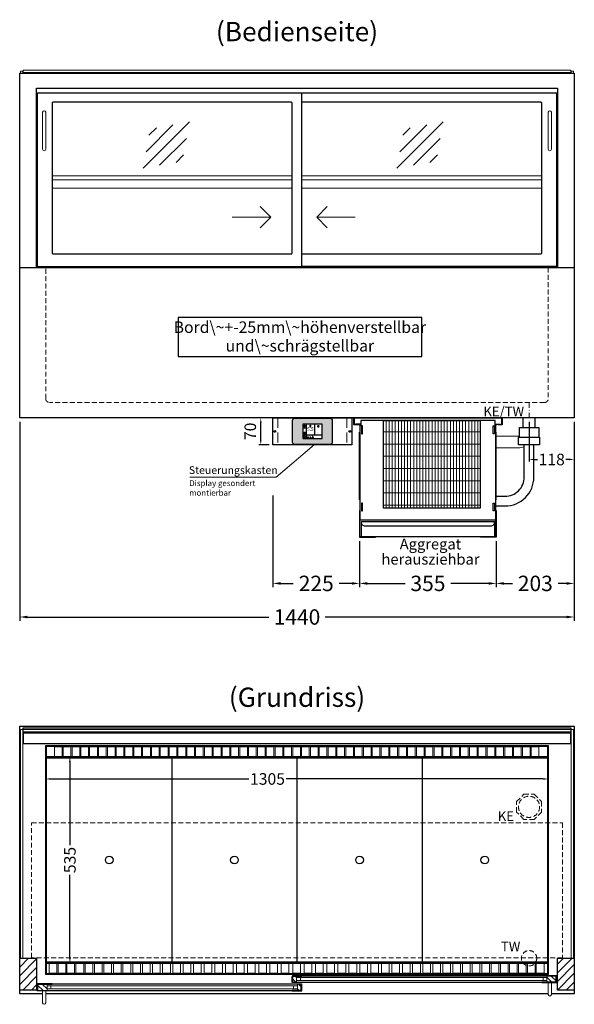
# Model space of a CAD drawing. Units: millimetres. Extents: x 32770 to 81270, y -55837 to 13563.
# Drawn here: x 62945 to 64385, y -7931 to -5376 of the extents above; entities that cross this region are included whole.
import ezdxf
from ezdxf.enums import TextEntityAlignment as Align

# ---------------------------------------------------------------- set-up
doc = ezdxf.new("R2010")
doc.units = ezdxf.units.MM
doc.header["$LTSCALE"] = 2
doc.header["$PDMODE"] = 34
doc.header["$PDSIZE"] = 5
for name, pattern in [('AUSGEZOGEN', [0]), ('STRICHPUNKT2', [12.7, 6.35, -3.175, 0, -3.175]), ('VERDECKT', [9.525, 6.35, -3.175])]:
    doc.linetypes.add(name, pattern=pattern)
for name, color, linetype, lineweight in [('A_BEMASSUNG', 1, 'Continuous', 13), ('A_GLAS', 4, 'Continuous', 20), ('A_HILFSLINIEN', 7, 'Continuous', 13), ('A_MITTE', 2, 'STRICHPUNKT2', 13), ('A_SCHRAFFUR', 6, 'Continuous', 5), ('A_TEXT', 7, 'Continuous', 20), ('A_VERDECKT', 5, 'VERDECKT', 13), ('A_VOLL', 3, 'Continuous', 30)]:
    doc.layers.add(name, color=color, linetype=linetype, lineweight=lineweight)
doc.styles.add('ARIAL', font='arial.ttf')
doc.styles.add('Arial_0', font='arial.ttf')
doc.styles.add('Arial_35', font='arial.ttf', dxfattribs={"height": 35})
doc.dimstyles.new('STANDARD_Bemassung', dxfattribs={"dimtxt": 40, "dimasz": 20, "dimexe": 10, "dimexo": 10, "dimgap": 15, "dimtad": 0, "dimdec": 0, "dimdsep": 46, "dimtxsty": 'ARIAL', "dimcen": 0.09, "dimclrt": 7, "dimazin": 0, "dimtfac": 1, "dimtdec": 0, "dimtmove": 2, "dimatfit": 3, "dimfxl": 1, "dimtolj": 1, "dimtzin": 0, "dimarcsym": 0})
doc.dimstyles.new('STANDARD_klein', dxfattribs={"dimtxt": 30, "dimasz": 13, "dimexe": 5, "dimexo": 10, "dimgap": 5, "dimtad": 0, "dimdec": 0, "dimdsep": 46, "dimtxsty": 'Arial_0', "dimcen": 0.09, "dimclrt": 7, "dimazin": 2, "dimtm": 1e-09, "dimtfac": 1, "dimtdec": 0, "dimtmove": 2, "dimatfit": 3, "dimfxl": 1, "dimtolj": 1, "dimtzin": 0, "dimarcsym": 0})
pattern_1 = [(135, (93153.781, -12686.975), (-7.0710678, -7.0710678), [])]
pattern_2 = [(135, (93154.781, -12686.975), (-7.0710678, -7.0710678), [])]

# ---------------------------------------------------------------- blocks, each defined once
blk = doc.blocks.new('*D92')
at = {"layer": 'A_BEMASSUNG', "color": 0, "lineweight": -2, "ltscale": 2, "transparency": 16777216}
for p, q in [((64385.4, -6419.1), (64385.4, -6848.7)), ((64182.9, -6729.1), (64182.9, -6848.7)), ((64202.9, -6838.7), (64224.6, -6838.7)), ((64365.4, -6838.7), (64343.7, -6838.7))]:
    blk.add_line(p, q, dxfattribs=at)
at = {"layer": 'A_BEMASSUNG', "color": 0, "ltscale": 2, "transparency": 16777216}
for points in [[(64202.9, -6835.4), (64202.9, -6842.1), (64182.9, -6838.7)], [(64365.4, -6835.4), (64365.4, -6842.1), (64385.4, -6838.7)]]:
    blk.add_solid(points, dxfattribs=at)
at = {"layer": 'DEFPOINTS', "color": 0, "ltscale": 2, "transparency": 16777216}
for p in [(64385.4, -6409.1), (64182.9, -6719.1), (64182.9, -6838.7)]:
    blk.add_point(p, dxfattribs=at)
at = {"layer": 'A_BEMASSUNG', "color": 7, "ltscale": 2, "transparency": 16777216, "insert": (64284.2, -6838.7), "char_height": 40, "attachment_point": 5, "style": 'ARIAL'}
blk.add_mtext('\\A1;203', dxfattribs=at)
blk = doc.blocks.new('*D93')
at = {"layer": 'A_BEMASSUNG', "color": 0, "lineweight": -2, "ltscale": 2, "transparency": 16777216}
for p, q in [((64267.9, -6419.1), (64267.9, -6522)), ((64385.4, -6419.1), (64385.4, -6522)), ((64280.9, -6517), (64289.9, -6517)), ((64372.4, -6517), (64363.4, -6517))]:
    blk.add_line(p, q, dxfattribs=at)
at = {"layer": 'A_BEMASSUNG', "color": 0, "ltscale": 2, "transparency": 16777216}
for points in [[(64280.9, -6514.8), (64280.9, -6519.1), (64267.9, -6517)], [(64372.4, -6514.8), (64372.4, -6519.1), (64385.4, -6517)]]:
    blk.add_solid(points, dxfattribs=at)
at = {"layer": 'DEFPOINTS', "color": 0, "ltscale": 2, "transparency": 16777216}
for p in [(64267.9, -6409.1), (64385.4, -6409.1), (64267.9, -6517)]:
    blk.add_point(p, dxfattribs=at)
at = {"layer": 'A_BEMASSUNG', "color": 7, "ltscale": 2, "transparency": 16777216, "insert": (64326.7, -6517), "char_height": 30, "attachment_point": 5, "style": 'Arial_0'}
blk.add_mtext('\\A1;118', dxfattribs=at)
blk = doc.blocks.new('*D94')
at = {"layer": 'A_BEMASSUNG', "color": 0, "lineweight": -2, "ltscale": 2, "transparency": 16777216}
for p, q in [((62945.4, -6419.1), (62945.4, -6935.9)), ((64385.4, -6419.1), (64385.4, -6935.9)), ((62965.4, -6925.9), (63592.6, -6925.9)), ((64365.4, -6925.9), (63738.2, -6925.9))]:
    blk.add_line(p, q, dxfattribs=at)
at = {"layer": 'A_BEMASSUNG', "color": 0, "ltscale": 2, "transparency": 16777216}
for points in [[(62965.4, -6922.6), (62965.4, -6929.3), (62945.4, -6925.9)], [(64365.4, -6922.6), (64365.4, -6929.3), (64385.4, -6925.9)]]:
    blk.add_solid(points, dxfattribs=at)
at = {"layer": 'DEFPOINTS', "color": 0, "ltscale": 2, "transparency": 16777216}
for p in [(62945.4, -6409.1), (64385.4, -6409.1), (64385.4, -6925.9)]:
    blk.add_point(p, dxfattribs=at)
at = {"layer": 'A_BEMASSUNG', "color": 7, "ltscale": 2, "transparency": 16777216, "insert": (63665.4, -6925.9), "char_height": 40, "attachment_point": 5, "style": 'ARIAL'}
blk.add_mtext('\\A1;1440', dxfattribs=at)
blk = doc.blocks.new('*D103')
at = {"layer": 'A_BEMASSUNG', "color": 0, "lineweight": -2, "ltscale": 2, "transparency": 16777216}
for p, q in [((63012.9, -7299.1), (63012.9, -7351.2)), ((64317.9, -7299.1), (64317.9, -7351.2)), ((63025.9, -7346.2), (63540.3, -7346.2)), ((64304.9, -7346.2), (63637.3, -7346.2))]:
    blk.add_line(p, q, dxfattribs=at)
at = {"layer": 'A_BEMASSUNG', "color": 0, "ltscale": 2, "transparency": 16777216}
for points in [[(63025.9, -7344.1), (63025.9, -7348.4), (63012.9, -7346.2)], [(64304.9, -7344.1), (64304.9, -7348.4), (64317.9, -7346.2)]]:
    blk.add_solid(points, dxfattribs=at)
at = {"layer": 'DEFPOINTS', "color": 0, "ltscale": 2, "transparency": 16777216}
for p in [(63012.9, -7289.1), (64317.9, -7289.1), (64317.9, -7346.2)]:
    blk.add_point(p, dxfattribs=at)
at = {"layer": 'A_BEMASSUNG', "color": 7, "ltscale": 2, "transparency": 16777216, "insert": (63588.8, -7346.2), "char_height": 30, "attachment_point": 5, "style": 'Arial_0'}
blk.add_mtext('\\A1;1305', dxfattribs=at)
blk = doc.blocks.new('*D104')
at = {"layer": 'A_BEMASSUNG', "color": 0, "lineweight": -2, "ltscale": 2, "transparency": 16777216}
for p, q in [((63024.9, -7289.1), (63080.8, -7289.1)), ((63075.8, -7302.1), (63075.8, -7518.3)), ((63075.8, -7811.1), (63075.8, -7594.8)), ((63024.9, -7824.1), (63080.8, -7824.1))]:
    blk.add_line(p, q, dxfattribs=at)
at = {"layer": 'A_BEMASSUNG', "color": 0, "ltscale": 2, "transparency": 16777216}
for points in [[(63073.6, -7302.1), (63077.9, -7302.1), (63075.8, -7289.1)], [(63073.6, -7811.1), (63077.9, -7811.1), (63075.8, -7824.1)]]:
    blk.add_solid(points, dxfattribs=at)
at = {"layer": 'DEFPOINTS', "color": 0, "ltscale": 2, "transparency": 16777216}
for p in [(63014.9, -7289.1), (63014.9, -7824.1), (63075.8, -7824.1)]:
    blk.add_point(p, dxfattribs=at)
at = {"layer": 'A_BEMASSUNG', "color": 7, "ltscale": 2, "transparency": 16777216, "insert": (63075.8, -7556.6), "char_height": 30, "attachment_point": 5, "rotation": 90, "style": 'Arial_0'}
blk.add_mtext('\\A1;535', dxfattribs=at)
blk = doc.blocks.new('glassymbol')
at = {"layer": 'A_HILFSLINIEN', "linetype": 'AUSGEZOGEN', "lineweight": -3}
for p, q in [((-60.1, -60.1), (60.1, 60.1)), ((-52.5, -17.2), (17.2, 52.5)), ((-45, 25.7), (-25.7, 45)), ((-17.2, -52.5), (52.5, 17.2)), ((25.7, -45), (45, -25.7))]:
    blk.add_line(p, q, dxfattribs=at)
blk = doc.blocks.new('Verdunstung 8-12 - Vorderseite')
at = {"layer": 'A_VOLL', "color": 7}
for p, q in [((247.5, 240), (247.5, 265)), ((277.5, 265), (277.5, 240))]:
    blk.add_line(p, q, dxfattribs=at)
at = {"layer": 'A_VOLL', "color": 253, "ltscale": 2}
blk.add_lwpolyline([(237.5, 215), (237.5, 240), (287.5, 240), (287.5, 215)], dxfattribs=at)
at = {"layer": 'A_VOLL', "color": 251, "lineweight": 5}
for points in [[(237.5, 217.8, -0.050382), (235, 217.5), (177.5, 217.5)], [(250, 190.2, -0.090487), (235, 187.5), (177.5, 187.5)]]:
    blk.add_lwpolyline(points, format="xyb", dxfattribs=at)
at = {"layer": 'A_VOLL', "color": 253, "ltscale": 2}
blk.add_lwpolyline([(289.5, 195), (235.5, 195), (235.5, 215), (289.5, 215)], close=True, dxfattribs=at)
for points in [[(176.5, 36.4), (200, 36.4, 0.414214), (275, 111.4), (275, 195)], [(177.5, 61.4), (200, 61.4, 0.414214), (250, 111.4), (250, 195)]]:
    blk.add_lwpolyline(points, format="xyb", dxfattribs=at)
at = {"layer": 'A_VOLL', "color": 104, "ltscale": 2}
for points in [[(-176.5, 25), (-177.5, 25), (-177.5, -45), (-136.5, -45), (-136.5, -44), (-176.5, -44), (-176.5, 25)], [(176.5, 25), (177.5, 25), (177.5, -45), (136.5, -45), (136.5, -44), (176.5, -44), (176.5, 25)], [(-172.5, -4), (172.5, -4), (172.5, -44), (-172.5, -44)]]:
    blk.add_lwpolyline(points, close=True, dxfattribs=at)
blk.add_lwpolyline([(172.5, -6), (172.5, -6, -0.414214), (162.5, -16), (-162.5, -16, -0.414214), (-172.5, -6), (-172.5, -6)], format="xyb", dxfattribs=at)
blk = doc.blocks.new('*U1150')
at = {"layer": 'A_SCHRAFFUR', "lineweight": 5}
h = blk.add_hatch(dxfattribs=at)
h.set_pattern_fill('GRATE', color=44, scale=10, angle=90)
h.paths.add_polyline_path([(-308, -7), (-57, -7), (-57, -234), (-308, -234)])
at = {"layer": 'A_VOLL', "ltscale": 2}
for points in [[(-375, -17), (-375, -18), (-385, -18), (-385, 0), (0, 0), (0, -18), (-10, -18), (-10, -17), (-1, -17), (-1, -1), (-384, -1), (-384, -17)], [(-367, -7), (-367, -20), (-369, -20), (-369, -265), (-16, -265), (-16, -20), (-18, -20), (-18, -7)], [(-362, -21), (-365, -21), (-365, -41), (-362, -41)], [(-308, -7), (-57, -7), (-57, -234), (-308, -234)], [(-23, -21), (-20, -21), (-20, -41), (-23, -41)], [(-370, -37), (-369, -37), (-369, -213), (-370, -213)], [(-15, -37), (-16, -37), (-16, -213), (-15, -213)], [(-362, -221), (-365, -221), (-365, -241), (-362, -241)], [(-23, -221), (-20, -221), (-20, -241), (-23, -241)]]:
    blk.add_lwpolyline(points, close=True, dxfattribs=at)
for points in [[(-368, -20), (-368, -16), (-381, -16), (-381, -17), (-369, -17), (-369, -20)], [(-17, -20), (-17, -16), (-4, -16), (-4, -17), (-16, -17), (-16, -20)]]:
    blk.add_lwpolyline(points, dxfattribs=at)
blk = doc.blocks.new('*D1128')
at = {"layer": 'A_BEMASSUNG', "color": 0, "lineweight": -2, "ltscale": 2, "transparency": 16777216}
for p, q in [((63827.9, -6729.1), (63827.9, -6848.7)), ((64182.9, -6729.1), (64182.9, -6848.7)), ((63847.9, -6838.7), (63946.1, -6838.7)), ((64162.9, -6838.7), (64064.7, -6838.7))]:
    blk.add_line(p, q, dxfattribs=at)
at = {"layer": 'A_BEMASSUNG', "color": 0, "ltscale": 2, "transparency": 16777216}
for points in [[(63847.9, -6835.4), (63847.9, -6842.1), (63827.9, -6838.7)], [(64162.9, -6835.4), (64162.9, -6842.1), (64182.9, -6838.7)]]:
    blk.add_solid(points, dxfattribs=at)
at = {"layer": 'DEFPOINTS', "color": 0, "ltscale": 2, "transparency": 16777216}
for p in [(63827.9, -6719.1), (64182.9, -6719.1), (64182.9, -6838.7)]:
    blk.add_point(p, dxfattribs=at)
at = {"layer": 'A_BEMASSUNG', "color": 7, "ltscale": 2, "transparency": 16777216, "insert": (64005.4, -6838.7), "char_height": 40, "attachment_point": 5, "style": 'ARIAL'}
blk.add_mtext('\\A1;355', dxfattribs=at)
blk = doc.blocks.new('*D1129')
at = {"layer": 'A_BEMASSUNG', "color": 0, "lineweight": -2, "ltscale": 2, "transparency": 16777216}
for p, q in [((63602.9, -6610.7), (63602.9, -6848.7)), ((63827.9, -6739), (63827.9, -6848.7)), ((63622.9, -6838.7), (63655.7, -6838.7)), ((63807.9, -6838.7), (63775.1, -6838.7))]:
    blk.add_line(p, q, dxfattribs=at)
at = {"layer": 'A_BEMASSUNG', "color": 0, "ltscale": 2, "transparency": 16777216}
for points in [[(63622.9, -6835.4), (63622.9, -6842.1), (63602.9, -6838.7)], [(63807.9, -6835.4), (63807.9, -6842.1), (63827.9, -6838.7)]]:
    blk.add_solid(points, dxfattribs=at)
at = {"layer": 'DEFPOINTS', "color": 0, "ltscale": 2, "transparency": 16777216}
for p in [(63602.9, -6600.7), (63827.9, -6729), (63827.9, -6838.7)]:
    blk.add_point(p, dxfattribs=at)
at = {"layer": 'A_BEMASSUNG', "color": 7, "ltscale": 2, "transparency": 16777216, "insert": (63715.4, -6838.7), "char_height": 40, "attachment_point": 5, "style": 'ARIAL'}
blk.add_mtext('\\A1;225', dxfattribs=at)
blk = doc.blocks.new('*U1142')
at = {"layer": 'A_VOLL', "color": 55}
blk.add_lwpolyline([(0.4, -0.5), (0.6, 0.2), (0.1, 0.4, 0.224397), (-0.3, 0.4), (-0.3, 0.4), (-0.3, 0.4, 0.245421), (-0.6, 0), (-0.6, -0.2), (0.4, -0.5)], format="xyb", dxfattribs=at)
blk = doc.blocks.new('*U1143')
at = {"layer": 'A_VOLL', "color": 0, "linetype": 'ByBlock', "lineweight": -2, "transparency": 16777216}
blk.add_blockref('*U1142', (77401.4, 3009), dxfattribs=at)
for p, rotation in [((77401.9, 3007.5), 71.99999999999999), ((77402.7, 3010), 288), ((77403.5, 3007.5), 144), ((77404, 3009), 216)]:
    blk.add_blockref('*U1142', p, dxfattribs=dict(at, rotation=rotation))
blk = doc.blocks.new('Hainzl_2.7')
at = {"layer": 'A_SCHRAFFUR', "ltscale": 2, "true_color": 0xc7c8ca}
h = blk.add_hatch(color=9, dxfattribs=at)
h.dxf.hatch_style = 1
h.paths.add_polyline_path([(50.1, 28.6, 0.414214), (46.1, 32.5), (-46.1, 32.5, 0.414214), (-50.1, 28.6), (-50.1, -28.6, 0.414214), (-46.1, -32.5), (46.1, -32.5, 0.414214), (50.1, -28.6)])
h.paths.add_polyline_path([(25, -18.5), (-25, -18.5), (-25, 18.5), (25, 18.5)], flags=16)
h.paths.add_polyline_path([(15.6, 11), (14.6, 11), (14.6, 12.2, -3.974223), (15.6, 12.2)], flags=0)
h.paths.add_polyline_path([(2.8, -15.7, -0.224397), (2.4, -15.9), (1.9, -16), (1.7, -15.3), (2.6, -15), (2.7, -15.2, -0.246248)], flags=0)
h.paths.add_polyline_path([(1.4, -14.6), (1.3, -15.1), (0.6, -15), (0.6, -14.1), (0.8, -14, -0.246248), (1.3, -14.1, -0.224397)], flags=0)
h.paths.add_polyline_path([(2.4, -17.2), (2.2, -17.4, -0.246248), (1.8, -17.6, -0.224397), (1.4, -17.3), (1.2, -16.9), (1.8, -16.5)], flags=0)
h.paths.add_polyline_path([(1.5, -15.9, -1), (0.4, -15.9, -1)], flags=0)
h.paths.add_polyline_path([(0.2, -15.3), (0, -16), (-0.9, -15.7), (-0.9, -15.5, -0.246248), (-0.7, -15.1, -0.224397), (-0.2, -15.1)], flags=0)
h.paths.add_polyline_path([(0.2, -17.7), (0, -17.6, -0.246248), (-0.3, -17.2, -0.224397), (-0.2, -16.8), (0.2, -16.5), (0.7, -16.9)], flags=0)
h.paths.add_polyline_path([(-5.8, 12.5), (-5.8, 15.6, -1), (-5, 15.6), (-5, 12.5, -3.885293)], flags=0)
h.paths.add_polyline_path([(-4.9, -17), (-4.9, -17.4), (-5.8, -17.4), (-5.8, -17, -3.974223)], flags=0)
h.paths.add_polyline_path([(-17.7, -4.2), (-17.7, -5.3), (-18.6, -5.3, -0.052722), (-18.8, -5.7), (-18.1, -6.3), (-18.9, -7.1), (-19.5, -6.5, -0.052722), (-19.9, -6.6), (-19.9, -7.5), (-21, -7.5), (-21, -6.6, -0.052722), (-21.3, -6.5), (-22, -7.1), (-22.7, -6.4), (-22.1, -5.7, -0.052722), (-22.3, -5.4), (-23.2, -5.4), (-23.2, -4.3), (-22.3, -4.3, -0.052722), (-22.1, -3.9), (-22.8, -3.3), (-22, -2.5), (-21.4, -3.2, -0.052722), (-21, -3), (-21, -2.1), (-19.9, -2.1), (-19.9, -3, -0.052722), (-19.6, -3.1), (-18.9, -2.5), (-18.2, -3.2), (-18.8, -3.9, -0.052722), (-18.6, -4.2)], flags=0)
h.paths.add_polyline_path([(-19.5, -4.8, -1), (-21.4, -4.8, -1)], flags=0)
h.paths.add_polyline_path([(-13.7, -13.6), (2.7, -13.6), (2.7, -9.4), (-13.7, -9.4)], flags=8)
h.paths.add_polyline_path([(10.7, -7.4), (19.5, -7.4), (19.5, -2.8), (10.7, -2.8)], flags=8)
h.paths.add_polyline_path([(-16.4, -2.3), (5.6, -2.3), (5.6, 11.2), (-16.4, 11.2)], flags=8)
h.paths.add_polyline_path([(-8.5, -7.4), (-2.3, -7.4), (-2.3, -2.7), (-8.5, -2.7)], flags=8)
at = {"layer": 'A_VOLL', "color": 142, "ltscale": 2}
for p, q in [((-25, 9.2), (-15.9, 9.2)), ((-15.9, 18.5), (-15.9, -18.5)), ((5.2, 18.5), (5.2, -9.1)), ((-25, -9.1), (25, -9.1))]:
    blk.add_line(p, q, dxfattribs=at)
at = {"layer": 'A_VOLL', "color": 132, "lineweight": 5, "ltscale": 2}
for p, q in [((-22.1, 14.8), (-23.2, 14.5)), ((-22.1, 12.9), (-23.2, 13.2)), ((-20.5, 13.9), (-22.9, 15.3)), ((-20.5, 13.9), (-22.9, 12.5)), ((-22.1, 14.8), (-22.4, 15.9)), ((-22.1, 12.9), (-22.4, 11.8)), ((-20.5, 15.7), (-21.3, 16.5)), ((-20.5, 12), (-21.3, 11.2)), ((-20.5, 16.7), (-20.5, 11.1)), ((-20.5, 15.7), (-19.7, 16.5)), ((-20.5, 13.9), (-18, 15.3)), ((-20.5, 13.9), (-18, 12.5)), ((-20.5, 12), (-19.7, 11.2)), ((-18.8, 14.8), (-18.5, 15.9)), ((-18.8, 14.8), (-17.7, 14.5)), ((-18.8, 12.9), (-17.7, 13.2)), ((-18.8, 12.9), (-18.5, 11.8)), ((-6.5, 14.9), (-7.6, 14.9)), ((-6.5, 14.1), (-7.6, 14.1)), ((-6.5, 13.3), (-7.6, 13.3)), ((-5.8, 13.9), (-5, 13.9)), ((-4.2, 14.9), (-3.1, 14.9)), ((-4.2, 14.1), (-3.1, 14.1)), ((-4.2, 13.3), (-3.1, 13.3)), ((13.4, 13.1), (12.2, 13.1)), ((13.9, 14.3), (13, 15.1)), ((13.9, 11.9), (13, 11)), ((14.6, 11.3), (15.6, 11.3)), ((15.1, 14.8), (15.1, 16)), ((16.3, 14.3), (17.2, 15.1)), ((16.3, 11.9), (17.2, 11)), ((16.8, 13.1), (18, 13.1))]:
    blk.add_line(p, q, dxfattribs=at)
at = {"layer": 'A_VOLL', "color": 131, "lineweight": 5, "ltscale": 2}
blk.add_line((-20.5, -13.4), (-20.5, -11.5), dxfattribs=at)
at = {"layer": 'A_VOLL', "color": 55, "lineweight": 5}
for p, q in [((-12.8, -15.3), (-13.5, -15.5)), ((-12.8, -16.6), (-13.5, -16.4)), ((-11.6, -15.9), (-13.3, -15)), ((-11.6, -15.9), (-13.3, -16.9)), ((-12.8, -15.3), (-13, -14.5)), ((-12.8, -16.6), (-13, -17.4)), ((-11.6, -14.6), (-12.2, -14.1)), ((-11.6, -17.3), (-12.2, -17.8)), ((-11.6, -14), (-11.6, -17.9)), ((-11.6, -14.6), (-11.1, -14.1)), ((-11.6, -15.9), (-9.9, -15)), ((-11.6, -15.9), (-9.9, -16.9)), ((-11.6, -17.3), (-11.1, -17.8)), ((-10.5, -15.3), (-10.3, -14.5)), ((-10.5, -15.3), (-9.7, -15.5)), ((-10.5, -16.6), (-9.7, -16.4)), ((-10.5, -16.6), (-10.3, -17.4)), ((-6.7, -16.2), (-7.3, -16.2)), ((-6.3, -15.2), (-6.8, -14.7)), ((-6.3, -17.1), (-6.6, -17.4)), ((-5.8, -17.8), (-4.9, -17.8)), ((-5.3, -14.8), (-5.3, -14)), ((-4.4, -15.2), (-3.8, -14.7)), ((-4.4, -17.1), (-4, -17.4)), ((-4, -16.2), (-3.4, -16.2))]:
    blk.add_line(p, q, dxfattribs=at)
at = {"layer": 'A_VOLL', "color": 125}
blk.add_lwpolyline([(-51.6, 28.6, -0.414214), (-46.1, 34), (46.1, 34, -0.414214), (51.6, 28.6), (51.6, -28.6, -0.414214), (46.1, -34), (-46.1, -34, -0.414214), (-51.6, -28.6)], format="xyb", close=True, dxfattribs=at)
blk.add_lwpolyline([(-25, -18.5), (25, -18.5), (25, 18.5), (-25, 18.5)], close=True, dxfattribs=at)
at = {"layer": 'A_VOLL', "color": 132, "lineweight": 5, "ltscale": 2}
for points in [[(-5.8, 12.5), (-5.8, 15.6, -1), (-5, 15.6), (-5, 12.5, -3.885293)], [(15.6, 11), (15.6, 12.2, 3.974223), (14.6, 12.2), (14.6, 11)], [(-21, -6.6, -0.052722), (-21.3, -6.5), (-22, -7.1), (-22.7, -6.4), (-22.1, -5.7, -0.052722), (-22.3, -5.4), (-23.2, -5.4), (-23.2, -4.3), (-22.3, -4.3, -0.052722), (-22.1, -3.9), (-22.8, -3.3), (-22, -2.5), (-21.4, -3.2, -0.052722), (-21, -3), (-21, -2.1), (-19.9, -2.1), (-19.9, -3, -0.052722), (-19.6, -3.1), (-18.9, -2.5), (-18.2, -3.2), (-18.8, -3.9, -0.052722), (-18.6, -4.2), (-17.7, -4.2), (-17.7, -5.3), (-18.6, -5.3, -0.052722), (-18.8, -5.7), (-18.1, -6.3), (-18.9, -7.1), (-19.5, -6.5, -0.052722), (-19.9, -6.6), (-19.9, -7.5), (-21, -7.5)]]:
    blk.add_lwpolyline(points, format="xyb", close=True, dxfattribs=at)
at = {"layer": 'A_VOLL', "color": 55, "lineweight": 5}
blk.add_lwpolyline([(-4.9, -17.4), (-4.9, -17, 3.974223), (-5.8, -17), (-5.8, -17.4)], format="xyb", close=True, dxfattribs=at)
at = {"layer": 'A_VOLL', "color": 132, "lineweight": 5, "ltscale": 2}
blk.add_circle((-20.5, -4.8), 0.918, dxfattribs=at)
at = {"layer": 'A_VOLL', "color": 55, "lineweight": 5}
blk.add_circle((1, -15.9), 0.523, dxfattribs=at)
at = {"layer": 'A_VOLL', "color": 131, "lineweight": 5, "ltscale": 2}
blk.add_arc((-20.5, -14.1), 2.24, 125.2389, 54.7611, dxfattribs=at)
at = {"layer": 'A_VOLL', "lineweight": 5}
blk.add_blockref('*U1143', (-77401.7, -3024.6), dxfattribs=at)
at = {"layer": 'A_VOLL', "color": 142, "ltscale": 2, "style": 'Arial_35'}
for s, height, p in [('5.5', 9, (-5.4, 4.4)), ('°C', 3, (-5.4, -5.1)), ('Aus', 3, (15.1, -5.1))]:
    blk.add_text(s, height=height, dxfattribs=at).set_placement(p, align=Align.MIDDLE)
at = {"layer": 'A_VOLL', "color": 142, "lineweight": 5, "ltscale": 2, "style": 'Arial_35', "width": 0.9}
blk.add_text('13.51 Uhr', height=2.7, dxfattribs=at).set_placement((-5.5, -11.5), align=Align.MIDDLE)
blk = doc.blocks.new('Hainzl 2.7 COLD Frontansicht')
at = {"layer": 'A_VERDECKT', "ltscale": 2}
for points in [[(-89.5, 0), (-89.5, -70)], [(89.5, 0), (89.5, -70)]]:
    blk.add_lwpolyline(points, dxfattribs=at)
at = {"layer": 'A_VOLL', "ltscale": 2}
blk.add_lwpolyline([(-102.5, 0), (102.5, 0), (102.5, -70), (-102.5, -70)], close=True, dxfattribs=at)
for centre in [(-97.5, -35), (97.5, -35)]:
    blk.add_circle(centre, 2.5, dxfattribs=at)
at = {"layer": 'A_BEMASSUNG'}
blk.add_blockref('Hainzl_2.7', (0, -35), dxfattribs=at)
blk = doc.blocks.new('*D1226')
at = {"layer": 'A_BEMASSUNG', "color": 0, "lineweight": -2, "ltscale": 2, "transparency": 16777216}
for p, q in [((63592.9, -6409.1), (63566.4, -6409.1)), ((63571.4, -6466.1), (63571.4, -6422.1)), ((63592.9, -6479.1), (63566.4, -6479.1))]:
    blk.add_line(p, q, dxfattribs=at)
at = {"layer": 'A_BEMASSUNG', "color": 0, "ltscale": 2, "transparency": 16777216}
for points in [[(63569.2, -6422.1), (63573.5, -6422.1), (63571.4, -6409.1)], [(63569.2, -6466.1), (63573.5, -6466.1), (63571.4, -6479.1)]]:
    blk.add_solid(points, dxfattribs=at)
at = {"layer": 'DEFPOINTS', "color": 0, "ltscale": 2, "transparency": 16777216}
for p in [(63571.4, -6409.1), (63602.9, -6409.1), (63602.9, -6479.1)]:
    blk.add_point(p, dxfattribs=at)
at = {"layer": 'A_BEMASSUNG', "color": 7, "ltscale": 2, "transparency": 16777216, "insert": (63544.1, -6444.1), "char_height": 30, "attachment_point": 5, "rotation": 90, "style": 'Arial_0'}
blk.add_mtext('\\A1;70', dxfattribs=at)

msp = doc.modelspace()

# ---------------------------------------------------------------- hatches: boundary and pattern name
at = {"layer": 'A_SCHRAFFUR'}
h = msp.add_hatch(dxfattribs=at)
h.set_pattern_fill('_USER', color=256, scale=16, angle=45, pattern_type=0)
h.set_pattern_definition([(45, (40762.865, -5624.48), (-11.313708, 11.313708), [])])
h.paths.add_polyline_path([(62945.4, -7811.1), (62989.4, -7811.1), (62989.4, -7894.1), (62945.4, -7894.1)])
h = msp.add_hatch(dxfattribs=at)
h.set_pattern_fill('_USER', color=256, scale=16, angle=45, pattern_type=0)
h.set_pattern_definition([(45, (41087.865, -5624.48), (-11.313708, 11.313708), [])])
h.paths.add_polyline_path([(64341.4, -7811.1), (64385.4, -7811.1), (64385.4, -7894.1), (64341.4, -7894.1)])
h = msp.add_hatch(dxfattribs=at)
h.set_pattern_fill('_USER', color=256, scale=10, angle=135, pattern_type=0)
h.set_pattern_definition(pattern_1)
h.paths.add_polyline_path([(63654.9, -7857.6), (63664.4, -7857.6), (63664.4, -7861.6), (63664.4, -7869.6), (63664.4, -7873.6), (63654.9, -7873.6)])
h = msp.add_hatch(dxfattribs=at)
h.set_pattern_fill('_USER', color=256, scale=10, angle=135, pattern_type=0)
h.set_pattern_definition(pattern_1)
h.paths.add_polyline_path([(64337.9, -7873.6), (64314.4, -7873.6), (64314.4, -7869.6), (64314.4, -7861.6), (64314.4, -7857.6), (64337.9, -7857.6)])
h = msp.add_hatch(dxfattribs=at)
h.set_pattern_fill('_USER', color=256, scale=10, angle=135, pattern_type=0)
h.set_pattern_definition(pattern_2)
h.paths.add_polyline_path([(63016.4, -7879.1), (63016.4, -7883.1), (63016.4, -7891.1), (63016.4, -7895.1), (62992.9, -7895.1), (62992.9, -7879.1)])
h = msp.add_hatch(dxfattribs=at)
h.set_pattern_fill('_USER', color=256, scale=10, angle=135, pattern_type=0)
h.set_pattern_definition(pattern_2)
h.paths.add_polyline_path([(63666.4, -7883.1), (63666.4, -7879.1), (63675.9, -7879.1), (63675.9, -7895.1), (63666.4, -7895.1), (63666.4, -7891.1)])

# ---------------------------------------------------------------- linework, layer by layer
at = {"layer": 'A_GLAS'}
for points in [[(62953.4, -5514.1), (62953.4, -5509.1), (62947.4, -5509.1), (62947.4, -5514.1)], [(64377.4, -5514.1), (64377.4, -5509.1), (64383.4, -5509.1), (64383.4, -5514.1)]]:
    msp.add_lwpolyline(points, dxfattribs=at)
msp.add_lwpolyline([(62954.4, -5513.1), (64376.4, -5513.1), (64376.4, -5507.1), (62954.4, -5507.1)], close=True, dxfattribs=at)
at = {"layer": 'A_GLAS', "ltscale": 2}
for points in [[(62947.4, -7811.1), (62953.4, -7811.1), (62953.4, -7218.1), (62947.4, -7218.1)], [(62954.4, -7218.1), (64376.4, -7218.1), (64376.4, -7224.1), (62954.4, -7224.1)], [(64377.4, -7218.1), (64383.4, -7218.1), (64383.4, -7811.1), (64377.4, -7811.1)]]:
    msp.add_lwpolyline(points, close=True, dxfattribs=at)
for points in [[(63664.4, -7857.6), (63664.4, -7873.6), (64314.4, -7873.6), (64314.4, -7857.6)], [(64314.4, -7857.6), (63664.4, -7857.6)], [(63664.4, -7861.6), (64314.4, -7861.6)], [(64314.4, -7869.6), (63664.4, -7869.6)], [(63674.4, -7869.6), (63674.4, -7861.6)], [(64304.4, -7869.6), (64304.4, -7861.6)], [(63666.4, -7879.1), (63666.4, -7895.1), (63016.4, -7895.1), (63016.4, -7879.1)], [(63016.4, -7879.1), (63666.4, -7879.1)], [(63666.4, -7883.1), (63016.4, -7883.1)], [(63016.4, -7891.1), (63666.4, -7891.1)], [(63026.4, -7891.1), (63026.4, -7883.1)], [(63656.4, -7891.1), (63656.4, -7883.1)]]:
    msp.add_lwpolyline(points, dxfattribs=at)
at = {"layer": 'A_HILFSLINIEN', "ltscale": 0.2}
for p, q in [((63497.5, -5888.4), (63597.5, -5888.4)), ((63816.5, -5888.4), (63716.5, -5888.4))]:
    msp.add_line(p, q, dxfattribs=at)
for points in [[(63569.8, -5860.8), (63597.5, -5888.4), (63569.8, -5916.1)], [(63744.1, -5860.8), (63716.5, -5888.4), (63744.1, -5916.1)]]:
    msp.add_lwpolyline(points, dxfattribs=at)
at = {"layer": 'A_MITTE'}
msp.add_line((64267.9, -6434.1), (64267.9, -6369.1), dxfattribs=at)
at = {"layer": 'A_TEXT', "color": 134, "linetype": 'AUSGEZOGEN', "lineweight": 25}
msp.add_lwpolyline([(63356.5, -6249.4), (63989.2, -6249.4), (63989.2, -6148.3), (63356.5, -6148.3)], close=True, dxfattribs=at)
at = {"layer": 'A_TEXT', "linetype": 'AUSGEZOGEN', "lineweight": 15}
msp.add_lwpolyline([(63387.3, -6562.6), (63611.6, -6562.6), (63710.4, -6479.1)], dxfattribs=at)
at = {"layer": 'A_VERDECKT'}
msp.add_lwpolyline([(64317.9, -6019.1), (64317.9, -6359.1, -0.414214), (64307.9, -6369.1), (63022.9, -6369.1, -0.414214), (63012.9, -6359.1), (63012.9, -6019.1)], format="xyb", dxfattribs=at)
msp.add_lwpolyline([(64300.4, -7405.1), (64300.4, -7432), (64281.4, -7451.1), (64254.5, -7451.1), (64235.4, -7432), (64235.4, -7405.1), (64254.5, -7386.1), (64281.4, -7386.1)], close=True, dxfattribs=at)
at = {"layer": 'A_VERDECKT', "color": 144}
msp.add_lwpolyline([(62976.4, -7460.1), (64354.4, -7460.1), (64354.4, -7810.1), (62976.4, -7810.1)], close=True, dxfattribs=at)
at = {"layer": 'A_VERDECKT'}
for centre, radius in [((64267.9, -7418.6), 27.5), ((64267.9, -7811.6), 20)]:
    msp.add_circle(centre, radius, dxfattribs=at)
at = {"layer": 'A_VOLL', "color": 44}
msp.add_line((63015.4, -7291.6), (64315.4, -7291.6), dxfattribs=at)
at = {"layer": 'A_VOLL', "ltscale": 2}
for points in [[(62945.4, -6019.1), (62945.4, -5514.1), (64385.4, -5514.1), (64385.4, -6019.1)], [(62989.4, -6019.1), (62989.4, -5553.6), (64341.4, -5553.6), (64341.4, -6019.1)], [(63677.9, -6015.6), (64339.9, -6015.6), (64339.9, -5566.1), (63677.9, -5566.1)], [(63004.9, -7904.1), (62945.4, -7904.1), (62945.4, -7209.1), (64385.4, -7209.1), (64385.4, -7904.1), (64325.9, -7904.1)], [(63653.9, -7873.6), (63677.9, -7873.6), (63677.9, -7874.6), (63652.9, -7874.6), (63652.9, -7858.6), (63653.9, -7858.6)], [(63654.9, -7873.6), (63654.9, -7857.6), (63677.9, -7857.6), (63677.9, -7856.6), (63653.9, -7856.6), (63653.9, -7873.6)], [(64337.9, -7873.6), (64337.9, -7857.6), (64300.9, -7857.6), (64300.9, -7856.6), (64338.9, -7856.6), (64338.9, -7873.6)], [(64338.9, -7873.6), (64300.9, -7873.6), (64300.9, -7874.6), (64339.9, -7874.6), (64339.9, -7858.6), (64338.9, -7858.6)], [(62991.9, -7895.1), (63029.9, -7895.1), (63029.9, -7896.1), (62990.9, -7896.1), (62990.9, -7880.1), (62991.9, -7880.1)], [(62992.9, -7895.1), (62992.9, -7879.1), (63029.9, -7879.1), (63029.9, -7878.1), (62991.9, -7878.1), (62991.9, -7895.1)], [(63675.9, -7895.1), (63675.9, -7879.1), (63652.9, -7879.1), (63652.9, -7878.1), (63676.9, -7878.1), (63676.9, -7895.1)], [(63676.9, -7895.1), (63652.9, -7895.1), (63652.9, -7896.1), (63677.9, -7896.1), (63677.9, -7880.1), (63676.9, -7880.1)], [(64317.9, -7904.1), (63012.9, -7904.1)]]:
    msp.add_lwpolyline(points, dxfattribs=at)
for points in [[(63677.9, -6016.1), (63677.9, -5566.1), (62990.9, -5566.1), (62990.9, -6016.1)], [(64385.4, -6019.1), (64385.4, -6409.1), (62945.4, -6409.1), (62945.4, -6019.1)], [(64317.9, -7854.1), (63012.9, -7854.1), (63012.9, -7259.1), (64317.9, -7259.1)], [(62945.4, -7811.1), (62989.4, -7811.1), (62989.4, -7894.1), (62945.4, -7894.1)], [(64341.4, -7811.1), (64385.4, -7811.1), (64385.4, -7894.1), (64341.4, -7894.1)]]:
    msp.add_lwpolyline(points, close=True, dxfattribs=at)
msp.add_lwpolyline([(63650.9, -5590.1), (63031.9, -5590.1, 0.414214), (63029.9, -5592.1), (63029.9, -5981.1, 0.414214), (63031.9, -5983.1), (63650.9, -5983.1, 0.414214), (63652.9, -5981.1), (63652.9, -5592.1, 0.414214)], format="xyb", close=True, dxfattribs=at)
msp.add_lwpolyline([(63677.9, -5983.1), (64298.9, -5983.1, 0.414214), (64300.9, -5981.1), (64300.9, -5592.1, 0.414214), (64298.9, -5590.1), (63677.9, -5590.1)], format="xyb", dxfattribs=at)
at = {"layer": 'A_VOLL', "color": 252, "lineweight": 9}
for points in [[(63004.9, -5616.1), (63004.9, -5712.1, 1), (63012.9, -5712.1), (63012.9, -5616.1, 1)], [(64317.9, -5616.1), (64317.9, -5712.1, 1), (64325.9, -5712.1), (64325.9, -5616.1, 1)], [(63004.9, -7896.1), (63004.9, -7927.1, 1), (63012.9, -7927.1), (63012.9, -7896.1)], [(64317.9, -7874.6), (64317.9, -7905.6, 1), (64325.9, -7905.6), (64325.9, -7874.6)]]:
    msp.add_lwpolyline(points, format="xyb", close=True, dxfattribs=at)
at = {"layer": 'A_VOLL', "color": 94, "linetype": 'Continuous', "lineweight": 5, "ltscale": 2}
for points in [[(63029.9, -5781.1), (63652.9, -5781.1)], [(63652.9, -5791.1), (63029.9, -5791.1)], [(63677.9, -5781.1), (64300.9, -5781.1)], [(64300.9, -5791.1), (63677.9, -5791.1)], [(63029.9, -5813.1), (63652.9, -5813.1)], [(63677.9, -5813.1), (64300.9, -5813.1)], [(63677.9, -7856.6), (64300.9, -7856.6)], [(63652.9, -7878.1), (63029.9, -7878.1)], [(63029.9, -7896.1), (63652.9, -7896.1)], [(64300.9, -7874.6), (63677.9, -7874.6)]]:
    msp.add_lwpolyline(points, dxfattribs=at)
at = {"layer": 'A_VOLL', "color": 252}
for points in [[(62954.4, -7218.1), (62954.4, -7213.6), (64376.4, -7213.6), (64376.4, -7218.1)], [(64376.4, -7224.1), (64376.4, -7227.6), (62954.4, -7227.6), (62954.4, -7224.1)]]:
    msp.add_lwpolyline(points, dxfattribs=at)
at = {"layer": 'A_VOLL', "color": 253}
msp.add_lwpolyline([(62954.4, -7227.6), (62954.4, -7254.6), (64376.4, -7254.6), (64376.4, -7227.6)], dxfattribs=at)
at = {"layer": 'A_VOLL', "color": 41}
for points in [[(63014.9, -7261.1), (64315.9, -7261.1), (64315.9, -7289.1), (63014.9, -7289.1)], [(63014.9, -7824.1), (64315.9, -7824.1), (64315.9, -7852.1), (63014.9, -7852.1)]]:
    msp.add_lwpolyline(points, close=True, dxfattribs=at)
at = {"layer": 'A_VOLL', "color": 41, "lineweight": 5}
for points in [[(63055.4, -7288.6), (63035.4, -7288.6), (63035.4, -7262.6), (63055.4, -7262.6)], [(63078.3, -7288.6), (63058.3, -7288.6), (63058.3, -7262.6), (63078.3, -7262.6)], [(63101.3, -7288.6), (63081.3, -7288.6), (63081.3, -7262.6), (63101.3, -7262.6)], [(63124.2, -7288.6), (63104.2, -7288.6), (63104.2, -7262.6), (63124.2, -7262.6)], [(63147.1, -7288.6), (63127.1, -7288.6), (63127.1, -7262.6), (63147.1, -7262.6)], [(63170, -7288.6), (63150, -7288.6), (63150, -7262.6), (63170, -7262.6)], [(63193, -7288.6), (63173, -7288.6), (63173, -7262.6), (63193, -7262.6)], [(63215.9, -7288.6), (63195.9, -7288.6), (63195.9, -7262.6), (63215.9, -7262.6)], [(63238.8, -7288.6), (63218.8, -7288.6), (63218.8, -7262.6), (63238.8, -7262.6)], [(63261.8, -7288.6), (63241.8, -7288.6), (63241.8, -7262.6), (63261.8, -7262.6)], [(63284.7, -7288.6), (63264.7, -7288.6), (63264.7, -7262.6), (63284.7, -7262.6)], [(63307.6, -7288.6), (63287.6, -7288.6), (63287.6, -7262.6), (63307.6, -7262.6)], [(63330.5, -7288.6), (63310.5, -7288.6), (63310.5, -7262.6), (63330.5, -7262.6)], [(63353.5, -7288.6), (63333.5, -7288.6), (63333.5, -7262.6), (63353.5, -7262.6)], [(63376.4, -7288.6), (63356.4, -7288.6), (63356.4, -7262.6), (63376.4, -7262.6)], [(63399.3, -7288.6), (63379.3, -7288.6), (63379.3, -7262.6), (63399.3, -7262.6)], [(63422.2, -7288.6), (63402.2, -7288.6), (63402.2, -7262.6), (63422.2, -7262.6)], [(63445.2, -7288.6), (63425.2, -7288.6), (63425.2, -7262.6), (63445.2, -7262.6)], [(63468.1, -7288.6), (63448.1, -7288.6), (63448.1, -7262.6), (63468.1, -7262.6)], [(63491, -7288.6), (63471, -7288.6), (63471, -7262.6), (63491, -7262.6)], [(63513.9, -7288.6), (63493.9, -7288.6), (63493.9, -7262.6), (63513.9, -7262.6)], [(63536.9, -7288.6), (63516.9, -7288.6), (63516.9, -7262.6), (63536.9, -7262.6)], [(63559.8, -7288.6), (63539.8, -7288.6), (63539.8, -7262.6), (63559.8, -7262.6)], [(63582.7, -7288.6), (63562.7, -7288.6), (63562.7, -7262.6), (63582.7, -7262.6)], [(63605.6, -7288.6), (63585.6, -7288.6), (63585.6, -7262.6), (63605.6, -7262.6)], [(63628.6, -7288.6), (63608.6, -7288.6), (63608.6, -7262.6), (63628.6, -7262.6)], [(63651.5, -7288.6), (63631.5, -7288.6), (63631.5, -7262.6), (63651.5, -7262.6)], [(63674.4, -7288.6), (63654.4, -7288.6), (63654.4, -7262.6), (63674.4, -7262.6)], [(63697.3, -7288.6), (63677.3, -7288.6), (63677.3, -7262.6), (63697.3, -7262.6)], [(63720.3, -7288.6), (63700.3, -7288.6), (63700.3, -7262.6), (63720.3, -7262.6)], [(63743.2, -7288.6), (63723.2, -7288.6), (63723.2, -7262.6), (63743.2, -7262.6)], [(63766.1, -7288.6), (63746.1, -7288.6), (63746.1, -7262.6), (63766.1, -7262.6)], [(63789, -7288.6), (63769, -7288.6), (63769, -7262.6), (63789, -7262.6)], [(63812, -7288.6), (63792, -7288.6), (63792, -7262.6), (63812, -7262.6)], [(63834.9, -7288.6), (63814.9, -7288.6), (63814.9, -7262.6), (63834.9, -7262.6)], [(63857.8, -7288.6), (63837.8, -7288.6), (63837.8, -7262.6), (63857.8, -7262.6)], [(63880.8, -7288.6), (63860.8, -7288.6), (63860.8, -7262.6), (63880.8, -7262.6)], [(63903.7, -7288.6), (63883.7, -7288.6), (63883.7, -7262.6), (63903.7, -7262.6)], [(63926.6, -7288.6), (63906.6, -7288.6), (63906.6, -7262.6), (63926.6, -7262.6)], [(63949.5, -7288.6), (63929.5, -7288.6), (63929.5, -7262.6), (63949.5, -7262.6)], [(63972.5, -7288.6), (63952.5, -7288.6), (63952.5, -7262.6), (63972.5, -7262.6)], [(63995.4, -7288.6), (63975.4, -7288.6), (63975.4, -7262.6), (63995.4, -7262.6)], [(64018.3, -7288.6), (63998.3, -7288.6), (63998.3, -7262.6), (64018.3, -7262.6)], [(64041.2, -7288.6), (64021.2, -7288.6), (64021.2, -7262.6), (64041.2, -7262.6)], [(64064.2, -7288.6), (64044.2, -7288.6), (64044.2, -7262.6), (64064.2, -7262.6)], [(64087.1, -7288.6), (64067.1, -7288.6), (64067.1, -7262.6), (64087.1, -7262.6)], [(64110, -7288.6), (64090, -7288.6), (64090, -7262.6), (64110, -7262.6)], [(64132.9, -7288.6), (64112.9, -7288.6), (64112.9, -7262.6), (64132.9, -7262.6)], [(64155.9, -7288.6), (64135.9, -7288.6), (64135.9, -7262.6), (64155.9, -7262.6)], [(64178.8, -7288.6), (64158.8, -7288.6), (64158.8, -7262.6), (64178.8, -7262.6)], [(64201.7, -7288.6), (64181.7, -7288.6), (64181.7, -7262.6), (64201.7, -7262.6)], [(64224.6, -7288.6), (64204.6, -7288.6), (64204.6, -7262.6), (64224.6, -7262.6)], [(64247.6, -7288.6), (64227.6, -7288.6), (64227.6, -7262.6), (64247.6, -7262.6)], [(64270.5, -7288.6), (64250.5, -7288.6), (64250.5, -7262.6), (64270.5, -7262.6)], [(64293.4, -7288.6), (64273.4, -7288.6), (64273.4, -7262.6), (64293.4, -7262.6)], [(63022, -7850), (63042, -7850), (63042, -7824.5), (63022, -7824.5)], [(63044.9, -7850), (63064.9, -7850), (63064.9, -7824.5), (63044.9, -7824.5)], [(63068.1, -7850), (63088.1, -7850), (63088.1, -7824.5), (63068.1, -7824.5)], [(63091.6, -7850), (63111.6, -7850), (63111.6, -7824.5), (63091.6, -7824.5)], [(63115.4, -7850), (63135.4, -7850), (63135.4, -7824.5), (63115.4, -7824.5)], [(63139.5, -7850), (63159.5, -7850), (63159.5, -7824.5), (63139.5, -7824.5)], [(63163.9, -7850), (63183.9, -7850), (63183.9, -7824.5), (63163.9, -7824.5)], [(63188.6, -7850), (63208.6, -7850), (63208.6, -7824.5), (63188.6, -7824.5)], [(63213.6, -7850), (63233.6, -7850), (63233.6, -7824.5), (63213.6, -7824.5)], [(63238.9, -7850), (63258.9, -7850), (63258.9, -7824.5), (63238.9, -7824.5)], [(63264.5, -7850), (63284.5, -7850), (63284.5, -7824.5), (63264.5, -7824.5)], [(63290.4, -7850), (63310.4, -7850), (63310.4, -7824.5), (63290.4, -7824.5)], [(63316.6, -7850), (63336.6, -7850), (63336.6, -7824.5), (63316.6, -7824.5)], [(63343.1, -7850), (63363.1, -7850), (63363.1, -7824.5), (63343.1, -7824.5)], [(63369.9, -7850), (63389.9, -7850), (63389.9, -7824.5), (63369.9, -7824.5)], [(63397, -7850), (63417, -7850), (63417, -7824.5), (63397, -7824.5)], [(63424.4, -7850), (63444.4, -7850), (63444.4, -7824.5), (63424.4, -7824.5)], [(63452.1, -7850), (63472.1, -7850), (63472.1, -7824.5), (63452.1, -7824.5)], [(63480.1, -7850), (63500.1, -7850), (63500.1, -7824.5), (63480.1, -7824.5)], [(63508.4, -7850), (63528.4, -7850), (63528.4, -7824.5), (63508.4, -7824.5)], [(63537, -7850), (63557, -7850), (63557, -7824.5), (63537, -7824.5)], [(63565.9, -7850), (63585.9, -7850), (63585.9, -7824.5), (63565.9, -7824.5)], [(63595.1, -7850), (63615.1, -7850), (63615.1, -7824.5), (63595.1, -7824.5)], [(63624.6, -7850), (63644.6, -7850), (63644.6, -7824.5), (63624.6, -7824.5)], [(63654.4, -7850), (63674.4, -7850), (63674.4, -7824.5), (63654.4, -7824.5)], [(63684.2, -7850), (63704.2, -7850), (63704.2, -7824.5), (63684.2, -7824.5)], [(63713.7, -7850), (63733.7, -7850), (63733.7, -7824.5), (63713.7, -7824.5)], [(63742.9, -7850), (63762.9, -7850), (63762.9, -7824.5), (63742.9, -7824.5)], [(63771.8, -7850), (63791.8, -7850), (63791.8, -7824.5), (63771.8, -7824.5)], [(63800.4, -7850), (63820.4, -7850), (63820.4, -7824.5), (63800.4, -7824.5)], [(63828.7, -7850), (63848.7, -7850), (63848.7, -7824.5), (63828.7, -7824.5)], [(63856.7, -7850), (63876.7, -7850), (63876.7, -7824.5), (63856.7, -7824.5)], [(63884.4, -7850), (63904.4, -7850), (63904.4, -7824.5), (63884.4, -7824.5)], [(63911.8, -7850), (63931.8, -7850), (63931.8, -7824.5), (63911.8, -7824.5)], [(63938.9, -7850), (63958.9, -7850), (63958.9, -7824.5), (63938.9, -7824.5)], [(63965.7, -7850), (63985.7, -7850), (63985.7, -7824.5), (63965.7, -7824.5)], [(63992.2, -7850), (64012.2, -7850), (64012.2, -7824.5), (63992.2, -7824.5)], [(64018.4, -7850), (64038.4, -7850), (64038.4, -7824.5), (64018.4, -7824.5)], [(64044.3, -7850), (64064.3, -7850), (64064.3, -7824.5), (64044.3, -7824.5)], [(64069.9, -7850), (64089.9, -7850), (64089.9, -7824.5), (64069.9, -7824.5)], [(64095.2, -7850), (64115.2, -7850), (64115.2, -7824.5), (64095.2, -7824.5)], [(64120.2, -7850), (64140.2, -7850), (64140.2, -7824.5), (64120.2, -7824.5)], [(64144.9, -7850), (64164.9, -7850), (64164.9, -7824.5), (64144.9, -7824.5)], [(64169.3, -7850), (64189.3, -7850), (64189.3, -7824.5), (64169.3, -7824.5)], [(64193.4, -7850), (64213.4, -7850), (64213.4, -7824.5), (64193.4, -7824.5)], [(64217.2, -7850), (64237.2, -7850), (64237.2, -7824.5), (64217.2, -7824.5)], [(64240.7, -7850), (64260.7, -7850), (64260.7, -7824.5), (64240.7, -7824.5)], [(64263.9, -7850), (64283.9, -7850), (64283.9, -7824.5), (64263.9, -7824.5)], [(64286.8, -7850), (64306.8, -7850), (64306.8, -7824.5), (64286.8, -7824.5)]]:
    msp.add_lwpolyline(points, close=True, dxfattribs=at)
at = {"layer": 'A_VOLL', "color": 30, "lineweight": 9}
for points in [[(63014.9, -7289.1), (63014.9, -7824.1)], [(64315.9, -7289.1), (64315.9, -7824.1)]]:
    msp.add_lwpolyline(points, dxfattribs=at)
at = {"layer": 'A_VOLL', "color": 44}
for points in [[(64315.4, -7821.6), (63015.4, -7821.6), (63015.4, -7291.6)], [(63340.4, -7291.6), (63340.4, -7821.6)], [(63665.4, -7291.6), (63665.4, -7821.6)], [(63990.4, -7291.6), (63990.4, -7821.6)], [(64315.4, -7291.6), (64315.4, -7821.6)]]:
    msp.add_lwpolyline(points, dxfattribs=at)
for centre in [(63177.9, -7556.6), (63502.9, -7556.6), (63827.9, -7556.6), (64152.9, -7556.6)]:
    msp.add_circle(centre, 10, dxfattribs=at)

# ---------------------------------------------------------------- block references
at = {"layer": 'A_HILFSLINIEN'}
for p in [(63326, -5701.1), (63985, -5701.1)]:
    msp.add_blockref('glassymbol', p, dxfattribs=at)
at = {"layer": 'A_VOLL'}
for name, p in [('Hainzl 2.7 COLD Frontansicht', (63705.4, -6409.1)), ('*U1150', (64197.9, -6409.1)), ('Verdunstung 8-12 - Vorderseite', (64005.4, -6674.1))]:
    msp.add_blockref(name, p, dxfattribs=at)

# ---------------------------------------------------------------- texts
at = {"layer": 'A_HILFSLINIEN', "linetype": 'AUSGEZOGEN', "lineweight": 15, "style": 'ARIAL'}
for s, p in [('KE/TW', (64149.2, -6404.8)), ('KE', (64186.6, -7455.4)), ('TW', (64194.9, -7793.6))]:
    msp.add_text(s, height=25, dxfattribs=at).set_placement(p)
at = {"layer": 'A_TEXT', "linetype": 'AUSGEZOGEN', "lineweight": 9, "style": 'ARIAL'}
msp.add_text('(Bedienseite)', height=50, dxfattribs=at).set_placement((63665.4, -5406.5), align=Align.MIDDLE_CENTER)
at = {"layer": 'A_TEXT', "linetype": 'AUSGEZOGEN', "lineweight": 15, "style": 'ARIAL'}
msp.add_text('Steuerungskasten', height=20, dxfattribs=at).set_placement((63384.7, -6554.7))
at = {"layer": 'A_TEXT', "style": 'ARIAL'}
msp.add_text('(Grundriss)', height=50, dxfattribs=at).set_placement((63665.4, -7134.1), align=Align.MIDDLE_CENTER)
at = {"layer": 'A_TEXT', "color": 134, "linetype": 'AUSGEZOGEN', "lineweight": 25, "insert": (63672.9, -6201.7), "char_height": 30, "width": 599.762, "attachment_point": 5, "line_spacing_factor": 0.963855, "style": 'ARIAL'}
msp.add_mtext('Bord\\~+-25mm\\~höhenverstellbar\\Pund\\~schrägstellbar', dxfattribs=at)
at = {"layer": 'A_TEXT', "linetype": 'AUSGEZOGEN', "lineweight": 15, "insert": (63385.7, -6571.1), "char_height": 15, "attachment_point": 1, "style": 'ARIAL'}
msp.add_mtext_dynamic_manual_height_columns('Display gesondert \\Pmontierbar', width=272.772, gutter_width=175, heights=[0], dxfattribs=at)
at = {"layer": 'A_TEXT', "linetype": 'AUSGEZOGEN', "lineweight": 15, "insert": (64012, -6722.5), "char_height": 28, "width": 263.8, "attachment_point": 2, "line_spacing_factor": 0.843373, "style": 'ARIAL'}
msp.add_mtext('Aggregat\\Pherausziehbar', dxfattribs=at)

# ---------------------------------------------------------------- dimensions: what is measured, and where the dimension line sits
at = {"layer": 'A_BEMASSUNG', "ltscale": 2}
for base, p1, p2, dimstyle, picture, middle in [((64385.4, -6925.9), (62945.4, -6409.1), (64385.4, -6409.1), 'STANDARD_Bemassung', '*D94', (63665.4, -6925.9)), ((64182.9194288, -6838.7167216), (64385.4194288, -6409.0667216), (64182.9194288, -6719.0667216), 'STANDARD_Bemassung', '*D92', (64284.1694288, -6838.7167216)), ((64267.9194288, -6516.967999), (64385.4194288, -6409.0667216), (64267.9194288, -6409.0667216), 'STANDARD_klein', '*D93', (64326.6694288, -6516.967999)), ((63827.9, -6838.7), (63602.9, -6600.7), (63827.9, -6729), 'STANDARD_Bemassung', '*D1129', (63715.4, -6838.7)), ((64182.9, -6838.7), (63827.9, -6719.1), (64182.9, -6719.1), 'STANDARD_Bemassung', '*D1128', (64005.4, -6838.7))]:
    dim = msp.add_linear_dim(base=base, p1=p1, p2=p2, dimstyle=dimstyle, dxfattribs=at)
    dim.commit()
    dim.dimension.update_dxf_attribs({"geometry": picture, "text_midpoint": middle})
dim = msp.add_linear_dim(base=(63571.4, -6409.1), p1=(63602.9, -6479.1), p2=(63602.9, -6409.1), angle=90, dimstyle='STANDARD_klein', dxfattribs=at)
dim.commit()
dim.dimension.update_dxf_attribs({"geometry": '*D1226', "text_midpoint": (63544.1, -6444.1), "dimtype": 160})
dim = msp.add_linear_dim(base=(64317.9, -7346.2), p1=(63012.9, -7289.1), p2=(64317.9, -7289.1), dimstyle='STANDARD_klein', dxfattribs=at)
dim.commit()
dim.dimension.update_dxf_attribs({"geometry": '*D103', "text_midpoint": (63588.8, -7346.2), "dimtype": 160})
dim = msp.add_linear_dim(base=(63075.8, -7824.1), p1=(63014.9, -7289.1), p2=(63014.9, -7824.1), angle=90, dimstyle='STANDARD_klein', dxfattribs=at)
dim.commit()
dim.dimension.update_dxf_attribs({"geometry": '*D104', "text_midpoint": (63075.8, -7556.6)})

doc.saveas('drawing.dxf')
